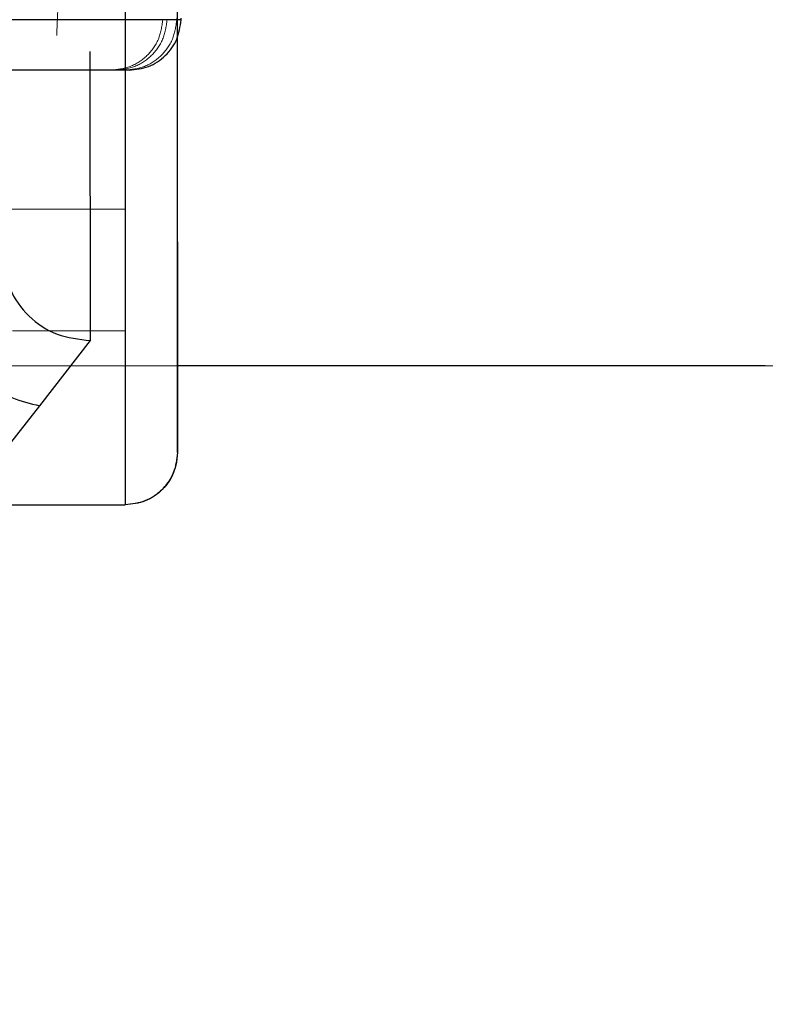
# Model space of a CAD drawing. Units: inches. Extents: x 0.1 to 16.8, y 0.1 to 10.9.
# Drawn here: x 13.6 to 13.6, y 4.3 to 4.3 of the extents above; entities that cross this region are included whole.
import ezdxf

# ---------------------------------------------------------------- set-up
doc = ezdxf.new("R2010")
doc.units = ezdxf.units.IN
doc.header["$MEASUREMENT"] = 0
doc.linetypes.add('HIDDEN', pattern=[0.075, 0.05, -0.025])
doc.styles.add('SLDTEXTSTYLE0', font='TXT', dxfattribs={"width": 0.75})
doc.dimstyles.new('SLDDIMSTYLE0', dxfattribs={"dimtxt": 0.125, "dimasz": 0.13, "dimexe": 0, "dimexo": 0.0625, "dimgap": 0.03125, "dimtad": 0, "dimtih": 1, "dimtoh": 1, "dimlfac": 8, "dimrnd": 1e-09, "dimzin": 12, "dimdsep": 46, "dimtxsty": 'SLDTEXTSTYLE0', "dimsah": 1, "dimcen": 0.09, "dimadec": 0, "dimazin": 3, "dimtfac": 1, "dimtmove": 0, "dimatfit": 0, "dimfxl": 0, "dimfrac": 2, "dimtolj": 1, "dimtzin": 12, "dimarcsym": 0})
doc.dimstyles.new('SLDDIMSTYLE1', dxfattribs={"dimtxt": 0.125, "dimasz": 0.13, "dimexe": 0, "dimexo": 0.0625, "dimgap": 0.03125, "dimtad": 0, "dimtih": 1, "dimtoh": 1, "dimlfac": 8, "dimrnd": 1e-09, "dimzin": 12, "dimdsep": 46, "dimtxsty": 'SLDTEXTSTYLE0', "dimsah": 1, "dimcen": 0.09, "dimadec": 0, "dimazin": 3, "dimtfac": 1, "dimtofl": 0, "dimtmove": 0, "dimatfit": 3, "dimfxl": 0, "dimfrac": 2, "dimtolj": 1, "dimtzin": 12, "dimarcsym": 0})

# ---------------------------------------------------------------- blocks, each defined once
blk = doc.blocks.new('_D_15')
at = {"color": 7, "linetype": 'Continuous', "lineweight": 0}
for p, q in [((13.231748, 4.367206), (13.231748, 3.523171)), ((13.974498, 4.367206), (13.974498, 3.523171)), ((13.231748, 3.648171), (13.974498, 3.648171)), ((14.034368, 3.647216), (13.996282, 3.647216)), ((13.996282, 3.647216), (13.996282, 3.448779)), ((14.542354, 3.647216), (14.58044, 3.647216)), ((14.58044, 3.647216), (14.58044, 3.448779)), ((13.996282, 3.448779), (14.034368, 3.448779)), ((14.58044, 3.448779), (14.542354, 3.448779))]:
    blk.add_line(p, q, dxfattribs=at)
at = {"color": 7, "linetype": 'Continuous', "lineweight": 18}
for points in [[(13.231748, 3.648171), (13.361748, 3.628171), (13.361748, 3.668171)], [(13.974498, 3.648171), (13.844498, 3.668171), (13.844498, 3.628171)]]:
    blk.add_solid(points, dxfattribs=at)
at = {"color": 7, "linetype": 'Continuous', "lineweight": 18, "char_height": 0.125, "attachment_point": 1, "style": 'SLDTEXTSTYLE0'}
for s, insert in [('5.94', (14.126729, 3.83374)), ('150.93', (14.034368, 3.609912))]:
    blk.add_mtext(s, dxfattribs=dict(at, insert=insert))
blk = doc.blocks.new('_D_16')
at = {"color": 7, "linetype": 'Continuous', "lineweight": 0}
for p, q in [((12.842094, 4.439816), (12.842094, 4.689816)), ((13.758979, 4.439816), (12.717094, 4.439816)), ((13.316229, 4.385691), (12.717094, 4.385691)), ((12.842094, 4.029864), (12.842094, 4.385691)), ((12.592094, 4.029864), (12.842094, 4.029864)), ((11.979935, 4.028909), (11.941849, 4.028909)), ((11.941849, 4.028909), (11.941849, 3.830471)), ((12.39556, 4.028909), (12.433645, 4.028909)), ((12.433645, 4.028909), (12.433645, 3.830471)), ((11.941849, 3.830471), (11.979935, 3.830471)), ((12.433645, 3.830471), (12.39556, 3.830471))]:
    blk.add_line(p, q, dxfattribs=at)
at = {"color": 7, "linetype": 'Continuous', "lineweight": 18}
for points in [[(12.842094, 4.439816), (12.862094, 4.569816), (12.822094, 4.569816)], [(12.842094, 4.385691), (12.822094, 4.255691), (12.862094, 4.255691)]]:
    blk.add_solid(points, dxfattribs=at)
at = {"color": 7, "linetype": 'Continuous', "lineweight": 18, "char_height": 0.125, "attachment_point": 1, "style": 'SLDTEXTSTYLE0'}
for s, insert in [('.43', (12.072296, 4.215433)), ('11.00', (11.979935, 3.991605))]:
    blk.add_mtext(s, dxfattribs=dict(at, insert=insert))
blk = doc.blocks.new('_D_18')
at = {"color": 7, "linetype": 'Continuous', "lineweight": 0}
for p, q in [((13.808979, 4.489816), (13.808979, 4.701497)), ((14.701111, 4.694119), (14.663025, 4.694119)), ((14.663025, 4.694119), (14.663025, 4.495681)), ((15.024375, 4.694119), (15.062461, 4.694119)), ((15.062461, 4.694119), (15.062461, 4.495681)), ((13.808979, 4.576497), (13.558979, 4.576497)), ((13.843479, 4.576497), (14.600212, 4.576497)), ((14.663025, 4.495681), (14.701111, 4.495681)), ((15.062461, 4.495681), (15.024375, 4.495681))]:
    blk.add_line(p, q, dxfattribs=at)
at = {"color": 7, "linetype": 'Continuous', "lineweight": 18}
for points in [[(13.808979, 4.576497), (13.678979, 4.596497), (13.678979, 4.556497)], [(13.843479, 4.576497), (13.973479, 4.556497), (13.973479, 4.596497)]]:
    blk.add_solid(points, dxfattribs=at)
at = {"color": 7, "linetype": 'Continuous', "lineweight": 18, "char_height": 0.125, "attachment_point": 1, "style": 'SLDTEXTSTYLE0'}
for s, insert in [('.28', (14.747291, 4.880643)), ('7.01', (14.701111, 4.656815)), ('(2)', (14.755104, 4.432986))]:
    blk.add_mtext(s, dxfattribs=dict(at, insert=insert))

msp = doc.modelspace()

# ---------------------------------------------------------------- linework, layer by layer
at = {"color": 7, "linetype": 'HIDDEN', "lineweight": 18}
for p, q in [((13.595412, 4.347579), (13.595416, 4.335111)), ((13.59689, 4.343177), (13.596893, 4.336168)), ((13.596881, 4.336482), (13.596883, 4.336533)), ((13.596881, 4.336482), (13.597004, 4.336482)), ((13.59211, 4.33112), (13.595424, 4.33112)), ((13.595424, 4.327675), (13.595424, 4.33112)), ((13.595424, 4.327675), (13.59223, 4.327675)), ((13.5969, 4.326691), (13.375181, 4.326691)), ((13.831065, 4.326691), (13.613546, 4.326691))]:
    msp.add_line(p, q, dxfattribs=at)
at = {"color": 7, "linetype": 'Continuous', "lineweight": 25}
for p, q in [((13.597004, 4.336482), (13.597006, 4.336533)), ((13.597005, 4.336482), (13.597006, 4.336533)), ((13.596893, 4.336168), (13.596897, 4.32423)), ((13.594434, 4.327405), (13.594432, 4.335586)), ((13.595416, 4.335111), (13.59542, 4.322754)), ((13.5969, 4.328413), (13.5969, 4.331858)), ((13.593, 4.32556), (13.594434, 4.327405)), ((13.613546, 4.326691), (13.5969, 4.326691)), ((13.591975, 4.324243), (13.593, 4.32556)), ((13.596897, 4.32423), (13.5969, 4.32423)), ((13.591316, 4.322754), (13.59542, 4.322754))]:
    msp.add_line(p, q, dxfattribs=at)
at = {"color": 7, "linetype": 'HIDDEN', "lineweight": 18}
for points, knots in [([(13.593481, 4.336041), (13.593488, 4.336219), (13.593503, 4.336585), (13.593592, 4.33891), (13.593638, 4.340101)], [0, 0, 0, 0, 0.487345, 1, 1, 1, 1]), ([(13.583911, 4.336482), (13.585321, 4.336482), (13.588493, 4.336482), (13.592401, 4.336482), (13.595496, 4.336482), (13.596236, 4.336482), (13.596606, 4.336482)], [0, 0, 0, 0, 0.210473, 0.473649, 0.736824, 1, 1, 1, 1]), ([(13.59183, 4.336482), (13.59219, 4.336482), (13.592909, 4.336482), (13.594024, 4.336482), (13.5949, 4.336482), (13.595281, 4.336482), (13.595408, 4.336482)], [0, 0, 0, 0, 0.285714, 0.571429, 0.857143, 1, 1, 1, 1])]:
    msp.add_open_spline(points, degree=3, knots=knots, dxfattribs=at)
for points in [[(13.595427, 4.336041), (13.595427, 4.336092), (13.595427, 4.336194), (13.595427, 4.337022), (13.595427, 4.33828), (13.595427, 4.339494), (13.595427, 4.340101)], [(13.596901, 4.336001), (13.596901, 4.33644), (13.596901, 4.337318), (13.596901, 4.337451), (13.596901, 4.337517)], [(13.596485, 4.336482), (13.596432, 4.336482), (13.596327, 4.336482), (13.595558, 4.336482), (13.594459, 4.336482), (13.59358, 4.336482), (13.593141, 4.336482)], [(13.595009, 4.335057), (13.595198, 4.335078), (13.595577, 4.33512), (13.596058, 4.335447), (13.596401, 4.335917), (13.596457, 4.336293), (13.596485, 4.336482)], [(13.59514, 4.335057), (13.595328, 4.335078), (13.595704, 4.33512), (13.596182, 4.335447), (13.596523, 4.335917), (13.596579, 4.336293), (13.596606, 4.336482)], [(13.595415, 4.335057), (13.595603, 4.335078), (13.595979, 4.33512), (13.596457, 4.335447), (13.596798, 4.335917), (13.596853, 4.336293), (13.596881, 4.336482)], [(13.595424, 4.33112), (13.595424, 4.331832), (13.595424, 4.333255), (13.595424, 4.334808), (13.595425, 4.335846), (13.595425, 4.335976), (13.595425, 4.336041)], [(13.593098, 4.335057), (13.59283, 4.335057), (13.592294, 4.335057), (13.591561, 4.335057), (13.590933, 4.335057), (13.590661, 4.335057), (13.590524, 4.335057)], [(13.595009, 4.335057), (13.594979, 4.335057), (13.594919, 4.335057), (13.594479, 4.335057), (13.593851, 4.335057), (13.593349, 4.335057), (13.593098, 4.335057)], [(13.595423, 4.322754), (13.595423, 4.322819), (13.595423, 4.322949), (13.595424, 4.323986), (13.595424, 4.325539), (13.595424, 4.326963), (13.595424, 4.327675)]]:
    msp.add_open_spline(points, degree=3, dxfattribs=at)
at = {"color": 7, "linetype": 'Continuous', "lineweight": 25}
for points in [[(13.597004, 4.336482), (13.596839, 4.336482), (13.596509, 4.336482), (13.594052, 4.336482), (13.590419, 4.336482), (13.587162, 4.336482), (13.585534, 4.336482)], [(13.595529, 4.335057), (13.595718, 4.335078), (13.596096, 4.33512), (13.596577, 4.335447), (13.596921, 4.335917), (13.596976, 4.336293), (13.597004, 4.336482)], [(13.5969, 4.331858), (13.5969, 4.332685), (13.596901, 4.334339), (13.596901, 4.335447), (13.596901, 4.336001)], [(13.595529, 4.335057), (13.595376, 4.335057), (13.59507, 4.335057), (13.592796, 4.335057), (13.589434, 4.335057), (13.58642, 4.335057), (13.584913, 4.335057)], [(13.591974, 4.329782), (13.592011, 4.32947), (13.592085, 4.328847), (13.592654, 4.328062), (13.593467, 4.327512), (13.594112, 4.327441), (13.594434, 4.327405)], [(13.5969, 4.32423), (13.5969, 4.324285), (13.5969, 4.324396), (13.5969, 4.325278), (13.5969, 4.326598), (13.5969, 4.327808), (13.5969, 4.328413)], [(13.5969, 4.32423), (13.596877, 4.324037), (13.596833, 4.32365), (13.596492, 4.323162), (13.596004, 4.32282), (13.595617, 4.322776), (13.595423, 4.322754)]]:
    msp.add_open_spline(points, degree=3, dxfattribs=at)
for points, knots in [([(13.590744, 4.327937), (13.590799, 4.327655), (13.590914, 4.32707), (13.591448, 4.326302), (13.592177, 4.325739), (13.592732, 4.325619), (13.593, 4.32556)], [0, 0, 0, 0, 0.241399, 0.5, 0.758601, 1, 1, 1, 1]), ([(13.596897, 4.32423), (13.596888, 4.324111), (13.596873, 4.323889), (13.596739, 4.32353), (13.596528, 4.323227), (13.596249, 4.322996), (13.595901, 4.322806), (13.59561, 4.322774), (13.59542, 4.322754)], [0, 0, 0, 0, 0.15497, 0.288933, 0.493089, 0.626931, 0.75618, 1, 1, 1, 1])]:
    msp.add_open_spline(points, degree=3, knots=knots, dxfattribs=at)

# ---------------------------------------------------------------- dimensions: what is measured, and where the dimension line sits
at = {"color": 7, "linetype": 'Continuous', "lineweight": 18}
dim = msp.add_linear_dim(base=(13.843479, 4.576497), p1=(13.808979, 4.439816), p2=(13.843479, 4.646941), text='<>\\P(2)', dimstyle='SLDDIMSTYLE0', dxfattribs=at)
dim.commit()
dim.dimension.update_dxf_attribs({"geometry": '_D_18', "text_midpoint": (14.862743, 4.576497), "dimtype": 160})
dim = msp.add_linear_dim(base=(12.842094, 4.439816), p1=(13.366229, 4.385691), p2=(13.808979, 4.439816), angle=90, dimstyle='SLDDIMSTYLE0', dxfattribs=at)
dim.commit()
dim.dimension.update_dxf_attribs({"geometry": '_D_16', "text_midpoint": (12.842094, 4.029864), "dimtype": 160})
dim = msp.add_linear_dim(base=(13.974498, 3.648171), p1=(13.231748, 4.417206), p2=(13.974498, 4.417206), dimstyle='SLDDIMSTYLE1', dxfattribs=at)
dim.commit()
dim.dimension.update_dxf_attribs({"geometry": '_D_15', "text_midpoint": (14.288361, 3.648171), "dimtype": 160})

doc.saveas('drawing.dxf')
